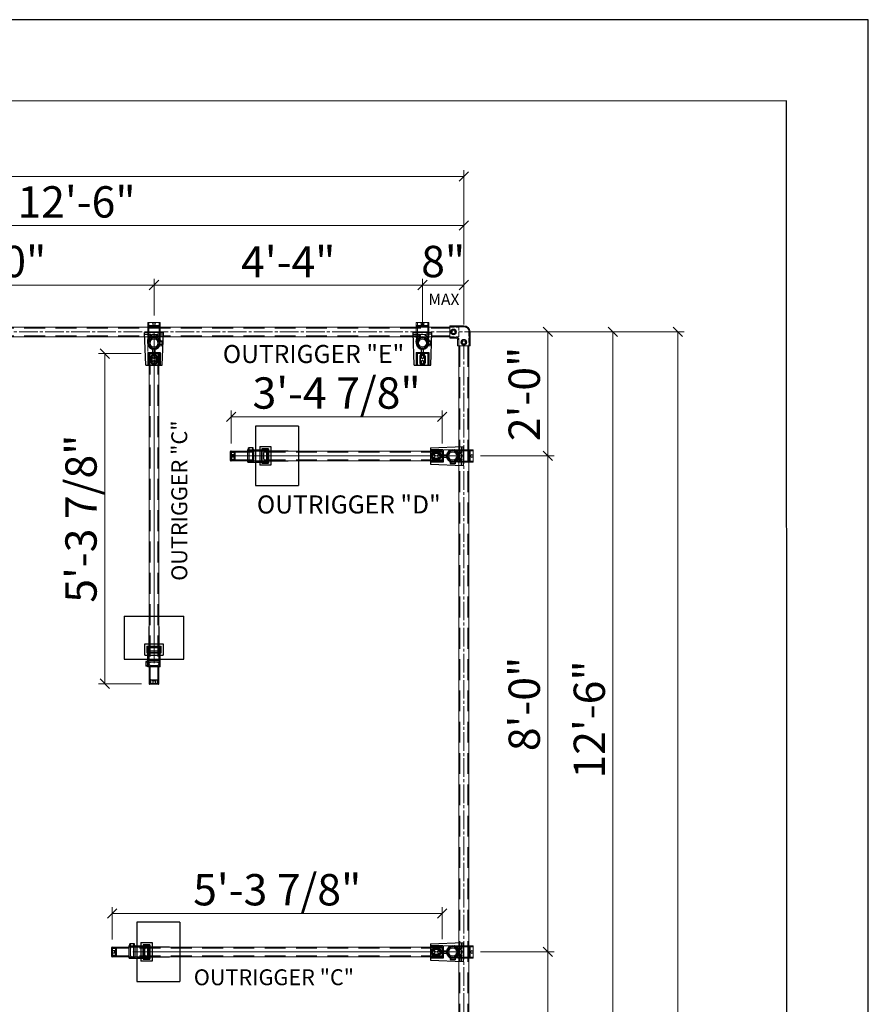
# Model space of a CAD drawing. Units: millimetres. Extents: x 1789 to 2064, y 0 to 343.
# Drawn here: x 1982 to 2064, y 248 to 343 of the extents above; entities that cross this region are included whole.
import ezdxf

# ---------------------------------------------------------------- set-up
doc = ezdxf.new("R2010")
doc.units = ezdxf.units.MM
for name, pattern in [('ACISOTGL', [3, 2, -1]), ('CENTER', [50.8, 31.75, -6.35, 6.35, -6.35]), ('HIDDEN', [9.525, 6.35, -3.175]), ('PHANTOM', [2.5, 1.25, -0.25, 0.25, -0.25, 0.25, -0.25])]:
    doc.linetypes.add(name, pattern=pattern)
for name, color, linetype, lineweight in [('0DIMS', 2, 'Continuous', 0), ('1', 1, 'CENTER', 0), ('2', 2, 'Continuous', 9), ('3', 3, 'HIDDEN', 0), ('6', 6, 'PHANTOM', 13)]:
    doc.layers.add(name, color=color, linetype=linetype, lineweight=lineweight)
doc.layers.add('PDF9_PDF2_Geometry', color=7, linetype='Continuous')
doc.styles.get("Standard").update_dxf_attribs({"font": 'arial.ttf'})
doc.dimstyles.new('FCS_Standard', dxfattribs={"dimscale": 12, "dimtxt": 0.125, "dimasz": 0.075, "dimexe": 0.05, "dimexo": 0.06, "dimgap": 0.06, "dimtad": 1, "dimdec": 4, "dimzin": 3, "dimdsep": 46, "dimlunit": 4, "dimtxsty": 'Standard', "dimblk1": 'OBLIQUE', "dimblk2": 'OBLIQUE', "dimsah": 1, "dimcen": -0.045, "dimclrd": 2, "dimclre": 2, "dimclrt": 4, "dimadec": 0, "dimazin": 2, "dimtp": 0.1, "dimtm": 0.1, "dimtfac": 0.71, "dimtdec": 4, "dimtofl": 0, "dimtmove": 0, "dimatfit": 3, "dimfxl": 1, "dimfrac": 2, "dimtolj": 1, "dimtzin": 7, "dimlwd": -1, "dimlwe": -1, "dimarcsym": 1})
doc.dimstyles.new('FCS_Standard$0', dxfattribs={"dimscale": 12, "dimtxt": 0.125, "dimasz": 0.075, "dimexe": 0.05, "dimexo": 0.06, "dimgap": 0.06, "dimtad": 1, "dimdec": 4, "dimzin": 3, "dimdsep": 46, "dimlunit": 4, "dimtxsty": 'Standard', "dimblk1": 'OBLIQUE', "dimblk2": 'OBLIQUE', "dimsah": 1, "dimcen": -0.045, "dimclrd": 2, "dimclre": 2, "dimclrt": 4, "dimadec": 0, "dimazin": 2, "dimtp": 0.1, "dimtm": 0.1, "dimtfac": 0.71, "dimtdec": 4, "dimtofl": 0, "dimtmove": 0, "dimatfit": 3, "dimfxl": 1, "dimfrac": 2, "dimtolj": 1, "dimtzin": 7, "dimlwd": -1, "dimlwe": -1, "dimarcsym": 1})

# ---------------------------------------------------------------- blocks, each defined once
blk = doc.blocks.new('_Oblique')
at = {"color": 0, "linetype": 'ByBlock', "lineweight": -2}
blk.add_line((-0.5, -0.5), (0.5, 0.5), dxfattribs=at)
blk = doc.blocks.new('*D15')
at = {"layer": '0DIMS', "color": 2, "linetype": 'Continuous', "transparency": 16777216}
for p, q in [((1876.294, 313.516), (1876.294, 328.275)), ((2024.747, 313.516), (2024.747, 328.275))]:
    blk.add_line(p, q, dxfattribs=at)
at = {"layer": '0DIMS', "color": 2, "linetype": 'ByBlock', "transparency": 16777216}
blk.add_line((1876.294, 327.675), (2024.747, 327.675), dxfattribs=at)
at = {"layer": 'Defpoints', "color": 0, "transparency": 16777216}
for p in [(2024.747, 327.675), (1876.294, 312.796), (2024.747, 312.796)]:
    blk.add_point(p, dxfattribs=at)
at = {"layer": '0DIMS', "color": 2, "transparency": 16777216, "xscale": 0.8999999999999999, "yscale": 0.8999999999999999, "zscale": 0.8999999999999999, "rotation": 180}
blk.add_blockref('_Oblique', (1876.294, 327.675), dxfattribs=at)
at = {"layer": '0DIMS', "color": 2, "transparency": 16777216, "xscale": 0.8999999999999999, "yscale": 0.8999999999999999, "zscale": 0.8999999999999999}
blk.add_blockref('_Oblique', (2024.747, 327.675), dxfattribs=at)
at = {"layer": '0DIMS', "color": 4, "transparency": 16777216, "insert": (1950.52, 329.927), "char_height": 3, "attachment_point": 5}
blk.add_mtext('\\A1;25\'-0"', dxfattribs=at)
blk = doc.blocks.new('*D17')
at = {"layer": '0DIMS', "color": 2, "linetype": 'Continuous', "transparency": 16777216}
for p, q in [((2020.788, 313.479), (2020.788, 317.889)), ((2024.747, 313.516), (2024.747, 317.889))]:
    blk.add_line(p, q, dxfattribs=at)
at = {"layer": '0DIMS', "color": 2, "linetype": 'ByBlock', "transparency": 16777216}
blk.add_line((2024.747, 317.289), (2020.788, 317.289), dxfattribs=at)
at = {"layer": 'Defpoints', "color": 0, "transparency": 16777216}
for p in [(2020.788, 317.289), (2020.788, 312.759), (2024.747, 312.796)]:
    blk.add_point(p, dxfattribs=at)
at = {"layer": '0DIMS', "color": 2, "transparency": 16777216, "xscale": 0.8999999999999999, "yscale": 0.8999999999999999, "zscale": 0.8999999999999999, "rotation": 180}
blk.add_blockref('_Oblique', (2020.788, 317.289), dxfattribs=at)
at = {"layer": '0DIMS', "color": 2, "transparency": 16777216, "xscale": 0.8999999999999999, "yscale": 0.8999999999999999, "zscale": 0.8999999999999999}
blk.add_blockref('_Oblique', (2024.747, 317.289), dxfattribs=at)
at = {"layer": '0DIMS', "color": 4, "transparency": 16777216, "insert": (2022.767, 319.541), "char_height": 3, "attachment_point": 5}
blk.add_mtext('\\A1;8"', dxfattribs=at)
blk = doc.blocks.new('*D20')
at = {"layer": '0DIMS', "color": 2, "linetype": 'Continuous', "transparency": 16777216}
for p, q in [((2025.467, 312.796), (2033.387, 312.796)), ((2026.358, 300.92), (2033.387, 300.92))]:
    blk.add_line(p, q, dxfattribs=at)
at = {"layer": '0DIMS', "color": 2, "linetype": 'ByBlock', "transparency": 16777216}
blk.add_line((2032.787, 312.796), (2032.787, 300.92), dxfattribs=at)
at = {"layer": 'Defpoints', "color": 0, "transparency": 16777216}
for p in [(2024.747, 312.796), (2025.638, 300.92), (2032.787, 300.92)]:
    blk.add_point(p, dxfattribs=at)
at = {"layer": '0DIMS', "color": 2, "transparency": 16777216, "xscale": 0.8999999999999999, "yscale": 0.8999999999999999, "zscale": 0.8999999999999999}
for p, rotation in [((2032.787, 312.796), 90), ((2032.787, 300.92), 270)]:
    blk.add_blockref('_Oblique', p, dxfattribs=dict(at, rotation=rotation))
at = {"layer": '0DIMS', "color": 4, "transparency": 16777216, "insert": (2030.535, 306.858), "char_height": 3, "attachment_point": 5, "rotation": 90}
blk.add_mtext('\\A1;2\'-0"', dxfattribs=at)
blk = doc.blocks.new('*D21')
at = {"layer": '0DIMS', "color": 2, "linetype": 'Continuous', "transparency": 16777216}
for p, q in [((1995.056, 314.407), (1995.056, 317.889)), ((2020.788, 314.407), (2020.788, 317.889))]:
    blk.add_line(p, q, dxfattribs=at)
at = {"layer": '0DIMS', "color": 2, "linetype": 'ByBlock', "transparency": 16777216}
blk.add_line((2020.788, 317.289), (1995.056, 317.289), dxfattribs=at)
at = {"layer": 'Defpoints', "color": 0, "transparency": 16777216}
for p in [(1995.056, 317.289), (1995.056, 313.687), (2020.788, 313.687)]:
    blk.add_point(p, dxfattribs=at)
at = {"layer": '0DIMS', "color": 2, "transparency": 16777216, "xscale": 0.8999999999999999, "yscale": 0.8999999999999999, "zscale": 0.8999999999999999, "rotation": 180}
blk.add_blockref('_Oblique', (1995.056, 317.289), dxfattribs=at)
at = {"layer": '0DIMS', "color": 2, "transparency": 16777216, "xscale": 0.8999999999999999, "yscale": 0.8999999999999999, "zscale": 0.8999999999999999}
blk.add_blockref('_Oblique', (2020.788, 317.289), dxfattribs=at)
at = {"layer": '0DIMS', "color": 4, "transparency": 16777216, "insert": (2007.922, 319.509), "char_height": 3, "attachment_point": 5}
blk.add_mtext('\\A1;4\'-4"', dxfattribs=at)
blk = doc.blocks.new('*D22')
at = {"layer": '0DIMS', "color": 2, "linetype": 'Continuous', "transparency": 16777216}
for p, q in [((2026.358, 300.92), (2033.387, 300.92)), ((2026.358, 253.415), (2033.387, 253.415))]:
    blk.add_line(p, q, dxfattribs=at)
at = {"layer": '0DIMS', "color": 2, "linetype": 'ByBlock', "transparency": 16777216}
blk.add_line((2032.787, 253.415), (2032.787, 300.92), dxfattribs=at)
at = {"layer": 'Defpoints', "color": 0, "transparency": 16777216}
for p in [(2025.638, 300.92), (2032.787, 300.92), (2025.638, 253.415)]:
    blk.add_point(p, dxfattribs=at)
at = {"layer": '0DIMS', "color": 2, "transparency": 16777216, "xscale": 0.8999999999999999, "yscale": 0.8999999999999999, "zscale": 0.8999999999999999}
for p, rotation in [((2032.787, 300.92), 90), ((2032.787, 253.415), 270)]:
    blk.add_blockref('_Oblique', p, dxfattribs=dict(at, rotation=rotation))
at = {"layer": '0DIMS', "color": 4, "transparency": 16777216, "insert": (2030.535, 277.167), "char_height": 3, "attachment_point": 5, "rotation": 90}
blk.add_mtext('\\A1;8\'-0"', dxfattribs=at)
blk = doc.blocks.new('*D18')
at = {"layer": '0DIMS', "color": 2, "linetype": 'Continuous', "transparency": 16777216}
for p, q in [((2026.358, 253.415), (2033.387, 253.415)), ((2026.358, 223.724), (2033.387, 223.724))]:
    blk.add_line(p, q, dxfattribs=at)
at = {"layer": '0DIMS', "color": 2, "linetype": 'ByBlock', "transparency": 16777216}
blk.add_line((2032.787, 253.415), (2032.787, 223.724), dxfattribs=at)
at = {"layer": 'Defpoints', "color": 0, "transparency": 16777216}
for p in [(2025.638, 253.415), (2025.638, 223.724), (2032.787, 223.724)]:
    blk.add_point(p, dxfattribs=at)
at = {"layer": '0DIMS', "color": 2, "transparency": 16777216, "xscale": 0.8999999999999999, "yscale": 0.8999999999999999, "zscale": 0.8999999999999999}
for p, rotation in [((2032.787, 253.415), 90), ((2032.787, 223.724), 270)]:
    blk.add_blockref('_Oblique', p, dxfattribs=dict(at, rotation=rotation))
at = {"layer": '0DIMS', "color": 4, "transparency": 16777216, "insert": (2030.535, 238.569), "char_height": 3, "attachment_point": 5, "rotation": 90}
blk.add_mtext('\\A1;5\'-0"', dxfattribs=at)
blk = doc.blocks.new('*D23')
at = {"layer": '0DIMS', "color": 2, "linetype": 'Continuous', "transparency": 16777216}
for p, q in [((2025.343, 312.796), (2045.86, 312.796)), ((2025.467, 164.343), (2045.86, 164.343))]:
    blk.add_line(p, q, dxfattribs=at)
at = {"layer": '0DIMS', "color": 2, "linetype": 'ByBlock', "transparency": 16777216}
blk.add_line((2045.26, 312.796), (2045.26, 164.343), dxfattribs=at)
at = {"layer": 'Defpoints', "color": 0, "transparency": 16777216}
for p in [(2024.623, 312.796), (2024.747, 164.343), (2045.26, 164.343)]:
    blk.add_point(p, dxfattribs=at)
at = {"layer": '0DIMS', "color": 2, "transparency": 16777216, "xscale": 0.8999999999999999, "yscale": 0.8999999999999999, "zscale": 0.8999999999999999}
for p, rotation in [((2045.26, 312.796), 90), ((2045.26, 164.343), 270)]:
    blk.add_blockref('_Oblique', p, dxfattribs=dict(at, rotation=rotation))
at = {"layer": '0DIMS', "color": 4, "transparency": 16777216, "insert": (2043.008, 238.569), "char_height": 3, "attachment_point": 5, "rotation": 90}
blk.add_mtext('\\A1;25\'-0"', dxfattribs=at)
blk = doc.blocks.new('*D24')
at = {"layer": '0DIMS', "color": 2, "linetype": 'Continuous', "transparency": 16777216}
for p, q in [((1965.366, 314.407), (1965.366, 317.889)), ((1995.057, 314.366), (1995.057, 317.889))]:
    blk.add_line(p, q, dxfattribs=at)
at = {"layer": '0DIMS', "color": 2, "linetype": 'ByBlock', "transparency": 16777216}
blk.add_line((1965.366, 317.289), (1995.057, 317.289), dxfattribs=at)
at = {"layer": 'Defpoints', "color": 0, "transparency": 16777216}
for p in [(1995.057, 317.289), (1965.366, 313.687), (1995.057, 313.646)]:
    blk.add_point(p, dxfattribs=at)
at = {"layer": '0DIMS', "color": 2, "transparency": 16777216, "xscale": 0.8999999999999999, "yscale": 0.8999999999999999, "zscale": 0.8999999999999999, "rotation": 180}
blk.add_blockref('_Oblique', (1965.366, 317.289), dxfattribs=at)
at = {"layer": '0DIMS', "color": 2, "transparency": 16777216, "xscale": 0.8999999999999999, "yscale": 0.8999999999999999, "zscale": 0.8999999999999999}
blk.add_blockref('_Oblique', (1995.057, 317.289), dxfattribs=at)
at = {"layer": '0DIMS', "color": 4, "transparency": 16777216, "insert": (1980.211, 319.541), "char_height": 3, "attachment_point": 5}
blk.add_mtext('\\A1;5\'-0"', dxfattribs=at)
blk = doc.blocks.new('A$C1C444E06')
for p, q in [((-2.07, -1.82), (-2.07, 1.83)), ((4.3, 1.6), (-2.07, 1.83)), ((-1.72, 1.81), (-1.72, 0.73)), ((1.85, 0.23), (1.18, 0.23)), ((1.85, 1.2), (1.85, -1.2)), ((1.85, 1.2), (4.3, 1.2)), ((4.3, 1.6), (4.3, -1.6)), ((4.3, -1.6), (-2.07, -1.82)), ((-1.72, -1.81), (-1.72, -0.73)), ((-0.55, -1.07), (-0.45, -1.5)), ((-0.45, -1.5), (0.45, -1.5)), ((0.55, -1.07), (0.45, -1.5)), ((1.85, -0.22), (1.18, -0.22)), ((1.85, -1.2), (4.3, -1.2))]:
    blk.add_line(p, q)
for points in [[(2.68, -0.55, -1), (2.68, 0.55), (3.7, 0.55, -1), (3.7, -0.55)], [(2.68, -0.45, -1), (2.68, 0.45), (3.7, 0.45, -1), (3.7, -0.45)]]:
    blk.add_lwpolyline(points, format="xyb", close=True)
for centre, radius in [((0, 0), 1.2), ((0, 0), 1), ((2.68, 0), 0.3), ((3.7, 0), 0.3)]:
    blk.add_circle(centre, radius)
for centre, start, end in [((-1.6, 0.73), 180, 323.134), ((-1.6, -0.73), 36.866, 180)]:
    blk.add_arc(centre, 0.125, start, end)
for start_param in [1.350263, 3.703669]:
    blk.add_ellipse((-0.26, 0), major_axis=(1.46, 0), ratio=0.839915, start_param=start_param, end_param=4.53749)
at = {"layer": '2'}
for radius in [0.95, 0.755]:
    blk.add_circle((0, 0), radius, dxfattribs=at)
at = {"layer": '2', "extrusion": (0, 0, -1)}
blk.add_ellipse((-0.26, 0), major_axis=(1.46, 0), ratio=0.839915, start_param=3.703669, end_param=4.932922, dxfattribs=at)
at = {"layer": '3'}
for p, q in [((2.05, 1), (2.05, -1)), ((2.05, 1), (4.3, 1)), ((-0.3, -0.95), (-0.3, -1.5)), ((0.3, -0.95), (0.3, -1.5)), ((2.05, -1), (4.3, -1))]:
    blk.add_line(p, q, dxfattribs=at)
blk = doc.blocks.new('opencrossover')
at = {"layer": '2'}
for p, q in [((-11738.28, 5630.29), (-11736.46, 5631.85)), ((-11736.65, 5631.96), (-11736.59, 5632)), ((-11736.59, 5632), (-11734.67, 5629.77)), ((-11738.41, 5630.44), (-11738.35, 5630.49)), ((-11738.41, 5630.44), (-11736.49, 5628.2)), ((-11736.97, 5628.77), (-11735.15, 5630.34)), ((-11736.84, 5628.62), (-11735.02, 5630.19)), ((-11736.49, 5628.2), (-11734.67, 5629.77))]:
    blk.add_line(p, q, dxfattribs=at)
blk.add_circle((-11738.15, 5631.98), 1, dxfattribs=at)
for centre, radius, start, end in [((-11738.15, 5631.98), 1.2, 4.8548, 256.5435), ((-11736.77, 5632.1), 0.188, 184.8548, 310.6991), ((-11738.47, 5630.63), 0.188, 310.6991, 76.5435)]:
    blk.add_arc(centre, radius, start, end, dxfattribs=at)
blk.add_ellipse((-11735.74, 5629.17), major_axis=(-0.227, -0.196), ratio=0.543251, dxfattribs=at)
at = {"layer": '3'}
for p, q in [((-11736.77, 5631.91), (-11734.82, 5629.64)), ((-11738.29, 5630.61), (-11736.33, 5628.33))]:
    blk.add_line(p, q, dxfattribs=at)
blk = doc.blocks.new('A$C72994B17')
at = {"color": 7, "linetype": 'Continuous', "lineweight": 25}
for p, q in [((-0.12, -0.88), (-0.12, 0.88)), ((0, 0.95), (-0.06, 0.95)), ((0, 0.95), (0, -0.95)), ((0.52, 0.75), (0, 0.75)), ((0.52, 0.71), (0, 0.71)), ((0.6, 0.67), (0, 0.68)), ((0.52, 0.24), (0, 0.25)), ((0.52, -0.24), (0.52, 0.24)), ((0.67, 0.71), (0.6, 0.71)), ((0.6, 0.67), (0.6, 0.71)), ((0.6, -0.24), (0.6, 0.24)), ((0.73, 0.65), (0.73, -0.65)), ((-0.06, -0.95), (0, -0.95)), ((0.52, -0.24), (0, -0.25)), ((0, -0.68), (0.6, -0.67)), ((0.52, -0.71), (0, -0.71)), ((0, -0.75), (0.52, -0.75)), ((0.6, -0.71), (0.6, -0.67)), ((0.6, -0.71), (0.67, -0.71))]:
    blk.add_line(p, q, dxfattribs=at)
at = {"color": 8, "linetype": 'Continuous', "lineweight": 25}
for p, q in [((-0.06, 0.95), (-0.06, -0.95)), ((0.52, 0.71), (0.52, 0.75)), ((0.67, -0.71), (0.67, 0.71)), ((0.52, -0.75), (0.52, -0.71))]:
    blk.add_line(p, q, dxfattribs=at)
at = {"color": 7, "linetype": 'Continuous', "lineweight": 25}
for centre, radius, start, end in [((-0.06, 0.88), 0.06, 90, 180), ((0.52, 0.62), 0.125, 48.4674, 89), ((0.67, 0.65), 0.06, 0, 89), ((-0.06, -0.88), 0.06, 180, 270), ((0.52, -0.62), 0.125, 271, 311.5326), ((0.67, -0.65), 0.06, 271, 0)]:
    blk.add_arc(centre, radius, start, end, dxfattribs=at)
for points in [[(0.6, 0.67), (0.59, 0.68), (0.59, 0.68), (0.58, 0.69), (0.57, 0.69), (0.56, 0.7), (0.55, 0.7), (0.53, 0.71), (0.53, 0.71), (0.52, 0.71)], [(0.52, 0.24), (0.53, 0.24), (0.53, 0.24), (0.55, 0.24), (0.56, 0.24), (0.57, 0.24), (0.58, 0.24), (0.59, 0.24), (0.59, 0.24), (0.6, 0.24)], [(0.6, -0.24), (0.59, -0.24), (0.59, -0.24), (0.58, -0.24), (0.57, -0.24), (0.56, -0.24), (0.55, -0.24), (0.53, -0.24), (0.53, -0.24), (0.52, -0.24)], [(0.52, -0.71), (0.53, -0.71), (0.53, -0.71), (0.55, -0.7), (0.56, -0.7), (0.57, -0.69), (0.58, -0.69), (0.59, -0.68), (0.59, -0.68), (0.6, -0.67)]]:
    blk.add_open_spline(points, degree=3, knots=[0, 0, 0, 0, 0.25, 0.25, 0.5, 0.5, 0.75, 0.75, 1, 1, 1, 1], dxfattribs=at)
blk = doc.blocks.new('A$C14065BA8')
for p, q in [((-5.75, 8.3125), (-5.75, 0)), ((-5.75, 8.3125), (5.75, 8.3125)), ((5.75, 0), (5.75, 8.3125)), ((-1.8, 2.95), (1.8, 2.95)), ((-1.8, 0.8), (-1.8, 2.95)), ((-1.4, 2.5), (1.4, 2.5)), ((-1.4, 2.5), (-1.4, 1.25)), ((1.4, 1.25), (1.4, 2.5)), ((1.8, 2.95), (1.8, 0.8)), ((-5.75, 0), (5.75, 0)), ((-1.8, 0.8), (1.8, 0.8)), ((-1.4, 1.25), (1.4, 1.25))]:
    blk.add_line(p, q)
at = {"layer": '3'}
for p, q in [((-1, 0), (-1, 8.3125)), ((1, 0), (1, 8.3125))]:
    blk.add_line(p, q, dxfattribs=at)
blk = doc.blocks.new('A$C20D13F1D')
for p, q in [((-3.35, 1.2), (0.55, 1.2)), ((-3.35, -1.2), (-3.35, 1.2)), ((-3.3, 1.2), (-3.23, 1.55)), ((-2.33, 1.55), (-3.23, 1.55)), ((-2.25, 1.2), (-2.33, 1.55)), ((-2.2, -1.2), (-2.2, 1.2)), ((-0.65, -1.2), (-0.65, 1.2)), ((-0.3, -0.65), (-0.3, 0.65)), ((0.3, -0.65), (0.3, 0.65)), ((0.55, -1.2), (0.55, 1.2)), ((-3.35, -1.2), (0.55, -1.2))]:
    blk.add_line(p, q)
for centre, start, end in [((0, 0.65), 0, 180), ((0, -0.65), 180, 0)]:
    blk.add_arc(centre, 0.3, start, end)
at = {"layer": '3'}
for p, q in [((-3.35, 1), (-2.2, 1)), ((-3.08, 1), (-3.08, 1.55)), ((-3.08, -0.65), (-3.08, 0.65)), ((-2.48, 1), (-2.48, 1.55)), ((-2.48, -0.65), (-2.48, 0.65)), ((-3.35, -1), (-2.2, -1))]:
    blk.add_line(p, q, dxfattribs=at)
for centre, start, end in [((-2.78, 0.65), 0, 180), ((-2.78, -0.65), 180, 0)]:
    blk.add_arc(centre, 0.3, start, end, dxfattribs=at)
blk = doc.blocks.new('*D35')
at = {"layer": '0DIMS', "color": 2, "linetype": 'Continuous', "transparency": 16777216}
for p, q in [((2002.442, 302.105), (2002.442, 305.273)), ((2022.668, 302.105), (2022.668, 305.273))]:
    blk.add_line(p, q, dxfattribs=at)
at = {"layer": '0DIMS', "color": 2, "linetype": 'ByBlock', "transparency": 16777216}
blk.add_line((2022.668, 304.673), (2002.442, 304.673), dxfattribs=at)
at = {"layer": 'Defpoints', "color": 0, "transparency": 16777216}
for p in [(2002.442, 304.673), (2002.442, 301.385), (2022.668, 301.385)]:
    blk.add_point(p, dxfattribs=at)
at = {"layer": '0DIMS', "color": 2, "transparency": 16777216, "xscale": 0.8999999999999999, "yscale": 0.8999999999999999, "zscale": 0.8999999999999999, "rotation": 180}
blk.add_blockref('_Oblique', (2002.442, 304.673), dxfattribs=at)
at = {"layer": '0DIMS', "color": 2, "transparency": 16777216, "xscale": 0.8999999999999999, "yscale": 0.8999999999999999, "zscale": 0.8999999999999999}
blk.add_blockref('_Oblique', (2022.668, 304.673), dxfattribs=at)
at = {"layer": '0DIMS', "color": 4, "transparency": 16777216, "insert": (2012.555, 306.945), "char_height": 3, "attachment_point": 5}
blk.add_mtext('\\A1;3\'-4 7/8"', dxfattribs=at)
blk = doc.blocks.new('*D36')
at = {"layer": '0DIMS', "color": 2, "linetype": 'Continuous', "transparency": 16777216}
for p, q in [((1991.06, 254.6), (1991.06, 257.701)), ((2022.668, 254.629), (2022.668, 257.701))]:
    blk.add_line(p, q, dxfattribs=at)
at = {"layer": '0DIMS', "color": 2, "linetype": 'ByBlock', "transparency": 16777216}
blk.add_line((2022.668, 257.101), (1991.06, 257.101), dxfattribs=at)
at = {"layer": 'Defpoints', "color": 0, "transparency": 16777216}
for p in [(1991.06, 257.101), (1991.06, 253.88), (2022.668, 253.909)]:
    blk.add_point(p, dxfattribs=at)
at = {"layer": '0DIMS', "color": 2, "transparency": 16777216, "xscale": 0.8999999999999999, "yscale": 0.8999999999999999, "zscale": 0.8999999999999999, "rotation": 180}
blk.add_blockref('_Oblique', (1991.06, 257.101), dxfattribs=at)
at = {"layer": '0DIMS', "color": 2, "transparency": 16777216, "xscale": 0.8999999999999999, "yscale": 0.8999999999999999, "zscale": 0.8999999999999999}
blk.add_blockref('_Oblique', (2022.668, 257.101), dxfattribs=at)
at = {"layer": '0DIMS', "color": 4, "transparency": 16777216, "insert": (2006.864, 259.373), "char_height": 3, "attachment_point": 5}
blk.add_mtext('\\A1;5\'-3 7/8"', dxfattribs=at)
blk = doc.blocks.new('*D42')
at = {"layer": '0DIMS', "color": 2, "linetype": 'Continuous', "transparency": 16777216}
for p, q in [((1993.841, 310.717), (1989.733, 310.717)), ((1993.871, 279.109), (1989.733, 279.109))]:
    blk.add_line(p, q, dxfattribs=at)
at = {"layer": '0DIMS', "color": 2, "linetype": 'ByBlock', "transparency": 16777216}
blk.add_line((1990.333, 310.717), (1990.333, 279.109), dxfattribs=at)
at = {"layer": 'Defpoints', "color": 0, "transparency": 16777216}
for p in [(1994.561, 310.717), (1990.333, 279.109), (1994.591, 279.109)]:
    blk.add_point(p, dxfattribs=at)
at = {"layer": '0DIMS', "color": 2, "transparency": 16777216, "xscale": 0.8999999999999999, "yscale": 0.8999999999999999, "zscale": 0.8999999999999999}
for p, rotation in [((1990.333, 310.717), 90), ((1990.333, 279.109), 270)]:
    blk.add_blockref('_Oblique', p, dxfattribs=dict(at, rotation=rotation))
at = {"layer": '0DIMS', "color": 4, "transparency": 16777216, "insert": (1988.061, 294.913), "char_height": 3, "attachment_point": 5, "rotation": 90}
blk.add_mtext('\\A1;5\'-3 7/8"', dxfattribs=at)
blk = doc.blocks.new('*D45')
at = {"layer": '0DIMS', "color": 2, "linetype": 'Continuous', "transparency": 16777216}
for p, q in [((2025.467, 312.796), (2039.622, 312.796)), ((2025.467, 238.569), (2039.622, 238.569))]:
    blk.add_line(p, q, dxfattribs=at)
at = {"layer": '0DIMS', "color": 2, "linetype": 'ByBlock', "transparency": 16777216}
blk.add_line((2039.022, 238.569), (2039.022, 312.796), dxfattribs=at)
at = {"layer": 'Defpoints', "color": 0, "transparency": 16777216}
for p in [(2024.747, 312.796), (2039.022, 312.796), (2024.747, 238.569)]:
    blk.add_point(p, dxfattribs=at)
at = {"layer": '0DIMS', "color": 2, "transparency": 16777216, "xscale": 0.8999999999999999, "yscale": 0.8999999999999999, "zscale": 0.8999999999999999}
for p, rotation in [((2039.022, 312.796), 90), ((2039.022, 238.569), 270)]:
    blk.add_blockref('_Oblique', p, dxfattribs=dict(at, rotation=rotation))
at = {"layer": '0DIMS', "color": 4, "transparency": 16777216, "insert": (2036.77, 275.683), "char_height": 3, "attachment_point": 5, "rotation": 90}
blk.add_mtext('\\A1;12\'-6"', dxfattribs=at)
blk = doc.blocks.new('*D47')
at = {"layer": '0DIMS', "color": 2, "linetype": 'Continuous', "transparency": 16777216}
for p, q in [((1950.52, 313.516), (1950.52, 323.599)), ((2024.747, 313.516), (2024.747, 323.599))]:
    blk.add_line(p, q, dxfattribs=at)
at = {"layer": '0DIMS', "color": 2, "linetype": 'ByBlock', "transparency": 16777216}
blk.add_line((2024.747, 322.999), (1950.52, 322.999), dxfattribs=at)
at = {"layer": 'Defpoints', "color": 0, "transparency": 16777216}
for p in [(1950.52, 322.999), (1950.52, 312.796), (2024.747, 312.796)]:
    blk.add_point(p, dxfattribs=at)
at = {"layer": '0DIMS', "color": 2, "transparency": 16777216, "xscale": 0.8999999999999999, "yscale": 0.8999999999999999, "zscale": 0.8999999999999999, "rotation": 180}
blk.add_blockref('_Oblique', (1950.52, 322.999), dxfattribs=at)
at = {"layer": '0DIMS', "color": 2, "transparency": 16777216, "xscale": 0.8999999999999999, "yscale": 0.8999999999999999, "zscale": 0.8999999999999999}
blk.add_blockref('_Oblique', (2024.747, 322.999), dxfattribs=at)
at = {"layer": '0DIMS', "color": 4, "transparency": 16777216, "insert": (1987.634, 325.251), "char_height": 3, "attachment_point": 5}
blk.add_mtext('\\A1;12\'-6"', dxfattribs=at)

msp = doc.modelspace()

# ---------------------------------------------------------------- linework, layer by layer
at = {"layer": '0DIMS'}
for points in [[(1994.46237, 313.09641), (1994.46237, 310.92499)], [(2025.0474, 301.51338), (2022.87598, 301.51338)], [(2025.0474, 254.00836), (2022.87598, 254.00836)]]:
    msp.add_lwpolyline(points, dxfattribs=at)
at = {"layer": '1'}
for p, q in [((1995.05618, 312.83603), (1995.05618, 279.10932)), ((1995.05618, 312.83603), (1995.05618, 279.10932)), ((2024.78702, 300.91957), (2002.44173, 300.91957)), ((2024.78702, 300.91957), (2002.44173, 300.91957)), ((2024.78702, 253.41455), (1991.06031, 253.41455)), ((2024.78702, 253.41455), (1991.06031, 253.41455))]:
    msp.add_line(p, q, dxfattribs=at)
at = {"layer": '2'}
for p, q in [((1877.62971, 313.26593), (2023.41074, 313.26593)), ((2023.41074, 313.38964), (2023.41074, 312.20201)), ((2023.41074, 313.38964), (2024.74682, 313.38964)), ((1877.62971, 312.32573), (2023.41074, 312.32573)), ((2023.41074, 312.20201), (2024.02929, 312.20201)), ((2025.34063, 311.45975), (2025.34063, 312.79583)), ((2024.15301, 311.45975), (2024.15301, 312.0783)), ((2024.15301, 311.45975), (2025.34063, 311.45975)), ((2024.27672, 311.45975), (2024.27672, 165.67871)), ((2025.21692, 311.45975), (2025.21692, 165.67871)), ((1994.59103, 310.71748), (1994.59103, 279.10932)), ((1995.52628, 310.71748), (1995.52628, 279.10932)), ((2022.66847, 301.38473), (2002.44173, 301.38473)), ((2022.66847, 300.44947), (2002.44173, 300.44947)), ((2022.66847, 253.8797), (1991.06031, 253.8797)), ((2022.66847, 252.94445), (1991.06031, 252.94445))]:
    msp.add_line(p, q, dxfattribs=at)
for points in [[(2024.02929, 312.79583, 1), (2023.48497, 312.79583, 1)], [(2023.97981, 312.79583, 1), (2023.53445, 312.79583, 1)], [(2024.74682, 312.0783, -1), (2024.74682, 311.53398, -1)], [(2024.74682, 312.02882, -1), (2024.74682, 311.58346, -1)]]:
    msp.add_lwpolyline(points, format="xyb", close=True, dxfattribs=at)
for centre in [(2023.75713, 312.79583), (2024.74682, 311.80614)]:
    msp.add_circle(centre, 0.14845, dxfattribs=at)
for centre, radius in [((2024.74682, 312.79583), 0.59381), ((2024.02929, 312.0783), 0.12371)]:
    msp.add_arc(centre, radius, 0, 90, dxfattribs=at)
at = {"layer": '3', "linetype": 'ACISOTGL'}
for p, q in [((1877.62971, 313.16943), (2023.41074, 313.16943)), ((1877.62971, 312.42222), (2023.41074, 312.42222)), ((2024.37321, 311.45975), (2024.37321, 165.67871)), ((2025.12043, 311.45975), (2025.12043, 165.67871)), ((1994.68257, 310.71748), (1994.68257, 279.10932)), ((1995.42979, 310.71748), (1995.42979, 279.10932)), ((2022.66847, 301.29318), (2002.44173, 301.29318)), ((2022.66847, 300.54596), (2002.44173, 300.54596)), ((2022.66847, 253.78816), (1991.06031, 253.78816)), ((2022.66847, 253.04094), (1991.06031, 253.04094))]:
    msp.add_line(p, q, dxfattribs=at)
at = {"layer": '3'}
for p, q in [((2023.41074, 313.29067), (2024.74682, 313.29067)), ((2023.41074, 312.30098), (2024.00455, 312.30098)), ((2025.24166, 311.45975), (2025.24166, 312.79583)), ((2024.25197, 311.45975), (2024.25197, 312.05356))]:
    msp.add_line(p, q, dxfattribs=at)
at = {"layer": '3', "linetype": 'ACISOTGL', "ltscale": 0.2}
for p, q in [((2023.41074, 313.26593), (2024.27672, 313.26593)), ((2024.27672, 312.32573), (2024.27672, 313.26593)), ((2023.41074, 312.32573), (2024.27672, 312.32573)), ((2025.21692, 312.79583), (2024.27672, 312.79583)), ((2024.27672, 312.79583), (2024.27672, 311.45975)), ((2025.21692, 312.79583), (2025.21692, 311.45975))]:
    msp.add_line(p, q, dxfattribs=at)
at = {"layer": '3'}
msp.add_arc((2024.74682, 312.79583), 0.49484, 0, 90, dxfattribs=at)
at = {"layer": '3', "linetype": 'ACISOTGL'}
msp.add_arc((2024.00455, 312.05356), 0.24742, 0, 90, dxfattribs=at)
at = {"layer": '6'}
for p, q in [((2023.41074, 312.79583), (1877.62971, 312.79583)), ((1877.62971, 312.79583), (2023.41074, 312.79583)), ((1995.05618, 311.62109), (1995.05618, 282.67272)), ((2024.74682, 165.67871), (2024.74682, 311.45975)), ((2024.74682, 311.45975), (2024.74682, 165.67871)), ((2023.57208, 300.91957), (2002.44173, 300.91957)), ((2023.57208, 253.41455), (1994.62371, 253.41455))]:
    msp.add_line(p, q, dxfattribs=at)
at = {"layer": 'PDF9_PDF2_Geometry', "lineweight": 25}
for points in [[(2063.50729, 0), (2063.50729, 342.69986), (1789.3474, 342.69986), (1789.3474, 0)], [(1797.18658, 334.88126), (1797.14269, 7.79642), (2055.8, 7.79642), (2055.66811, 334.92562)]]:
    msp.add_lwpolyline(points, close=True, dxfattribs=at)

# ---------------------------------------------------------------- block references
at = {"yscale": 0.4948439714797921, "zscale": 0.4948439714797921}
for name, p, xscale, rotation in [('A$C1C444E06', (1995.05618, 311.73191), -0.4948439714797921, 90), ('A$C1C444E06', (2020.78807, 311.73191), -0.4948439714797921, 90), ('A$C14065BA8', (2004.78605, 300.91957), 0.4948439714797921, 270), ('A$C20D13F1D', (1995.05618, 282.38148), 0.4948439714797921, 89.99999999999999), ('A$C20D13F1D', (1995.05618, 282.38148), 0.4948439714797921, 90.00000000000001), ('A$C14065BA8', (1993.40464, 253.41455), 0.4948439714797921, 270)]:
    msp.add_blockref(name, p, dxfattribs=dict(at, xscale=xscale, rotation=rotation))
for name, p, xscale in [('A$C1C444E06', (2023.6829, 300.91957), -0.4948439714797921), ('A$C20D13F1D', (2005.71388, 300.91957), 0.4948439714797921), ('A$C20D13F1D', (2005.71388, 300.91957), 0.4948439714797921), ('A$C14065BA8', (1995.05618, 281.45365), 0.4948439714797921), ('A$C20D13F1D', (1994.33247, 253.41455), 0.4948439714797921), ('A$C20D13F1D', (1994.33247, 253.41455), 0.4948439714797921), ('A$C1C444E06', (2023.6829, 253.41455), -0.4948439714797921)]:
    msp.add_blockref(name, p, dxfattribs=dict(at, xscale=xscale))
at = {"layer": '0DIMS', "xscale": -0.4948439714797921, "yscale": 0.4948439714797921, "zscale": 0.4948439714797921}
for p, rotation in [((4581.44395, 6212.32428), 220.69912021376), ((4607.17583, 6212.32428), 220.69912021376), ((7924.27527, -2285.46819), 130.69912021376), ((7924.27527, -2332.97321), 130.69912021376)]:
    msp.add_blockref('opencrossover', p, dxfattribs=dict(at, rotation=rotation))
at = {"layer": '2', "xscale": 0.4948439714797921, "yscale": 0.4948439714797921, "zscale": 0.4948439714797921}
for p in [(2002.44173, 300.9171), (1991.06031, 253.41208)]:
    msp.add_blockref('A$C72994B17', p, dxfattribs=at)
at = {"layer": '2', "xscale": 0.4948439714797921, "yscale": 0.4948439714797921, "zscale": 0.4948439714797921, "rotation": 89.99999999999999}
msp.add_blockref('A$C72994B17', (1995.05865, 279.10932), dxfattribs=at)

# ---------------------------------------------------------------- texts
at = {"layer": '0DIMS', "color": 4, "attachment_point": 5}
for s, insert, char_height, rotation in [('\\A1;MAX', (2022.8349, 315.92223), 1.092911, 0.0262553), ('\\A1;OUTRIGGER "E"', (2010.3438, 310.68457), 1.7327707, 0.0262553), ('\\A1;OUTRIGGER "C"', (1997.47974, 296.63776), 1.5205269, 90.0262553), ('\\A1;OUTRIGGER "D"', (2013.72606, 296.27327), 1.7327707, 0.0262553), ('\\A1;OUTRIGGER "C"', (2006.54752, 250.99099), 1.5205269, 0.0262553)]:
    msp.add_mtext(s, dxfattribs=dict(at, insert=insert, char_height=char_height, rotation=rotation))

# ---------------------------------------------------------------- dimensions: what is measured, and where the dimension line sits
at = {"layer": '0DIMS'}
for base, p1, p2, text, dimstyle, picture, middle in [((2024.74682, 327.67515), (1876.29363, 312.79583), (2024.74682, 312.79583), '25\'-0"', 'FCS_Standard', '*D15', (1950.52022, 327.67515)), ((2020.78807, 317.28912), (2024.74682, 312.79583), (2020.78807, 312.75871), '8"', 'FCS_Standard$0', '*D17', (2022.76744, 317.28912)), ((1991.06031, 257.10078), (2022.66847, 253.90939), (1991.06031, 253.8797), '5\'-3 7/8"', 'FCS_Standard$0', '*D36', (2006.86439, 257.10078))]:
    dim = msp.add_linear_dim(base=base, p1=p1, p2=p2, text=text, dimstyle=dimstyle, override={"dimtxt": 0.25}, dxfattribs=at)
    dim.commit()
    dim.dimension.update_dxf_attribs({"geometry": picture, "text_midpoint": middle, "dimtype": 160})
for base, p1, p2, text, picture, middle in [((1950.52022, 322.99927), (2024.74682, 312.79583), (1950.52022, 312.79583), '12\'-6"', '*D47', (1987.63352, 325.25099)), ((1995.05677, 317.28912), (1965.36554, 313.68655), (1995.05677, 313.64622), '5\'-0"', '*D24', (1980.21116, 319.54084)), ((1995.05618, 317.28912), (2020.78807, 313.68655), (1995.05618, 313.68655), '4\'-4"', '*D21', (2007.92212, 319.50912))]:
    dim = msp.add_linear_dim(base=base, p1=p1, p2=p2, text=text, dimstyle='FCS_Standard$0', override={"dimtxt": 0.25}, dxfattribs=at)
    dim.commit()
    dim.dimension.update_dxf_attribs({"geometry": picture, "text_midpoint": middle})
for base, p1, p2, angle, text, picture, middle in [((2045.2602, 164.34264), (2024.62255, 312.79583), (2024.74682, 164.34264), 90, '25\'-0"', '*D23', (2045.2602, 238.56923)), ((2002.44173, 304.67281), (2022.66847, 301.38473), (2002.44173, 301.38473), 180, '3\'-4 7/8"', '*D35', (2012.5551, 304.67281))]:
    dim = msp.add_linear_dim(base=base, p1=p1, p2=p2, angle=angle, text=text, dimstyle='FCS_Standard$0', override={"dimtxt": 0.25}, dxfattribs=at)
    dim.commit()
    dim.dimension.update_dxf_attribs({"geometry": picture, "text_midpoint": middle, "dimtype": 160})
for base, p1, p2, text, picture, middle in [((2032.78674, 300.91957), (2024.74682, 312.79583), (2025.63754, 300.91957), '2\'-0"', '*D20', (2030.53502, 306.8577)), ((2039.02178, 312.79583), (2024.74682, 238.56923), (2024.74682, 312.79583), '12\'-6"', '*D45', (2036.77006, 275.68253)), ((1990.3332, 279.10932), (1994.56134, 310.71748), (1994.59103, 279.10932), '5\'-3 7/8"', '*D42', (1988.06102, 294.9134)), ((2032.78674, 300.91957), (2025.63754, 253.41455), (2025.63754, 300.91957), '8\'-0"', '*D22', (2030.53502, 277.16706)), ((2032.78674, 223.72391), (2025.63754, 253.41455), (2025.63754, 223.72391), '5\'-0"', '*D18', (2030.53502, 238.56923))]:
    dim = msp.add_linear_dim(base=base, p1=p1, p2=p2, angle=90, text=text, dimstyle='FCS_Standard$0', override={"dimtxt": 0.25}, dxfattribs=at)
    dim.commit()
    dim.dimension.update_dxf_attribs({"geometry": picture, "text_midpoint": middle})

doc.saveas('drawing.dxf')
